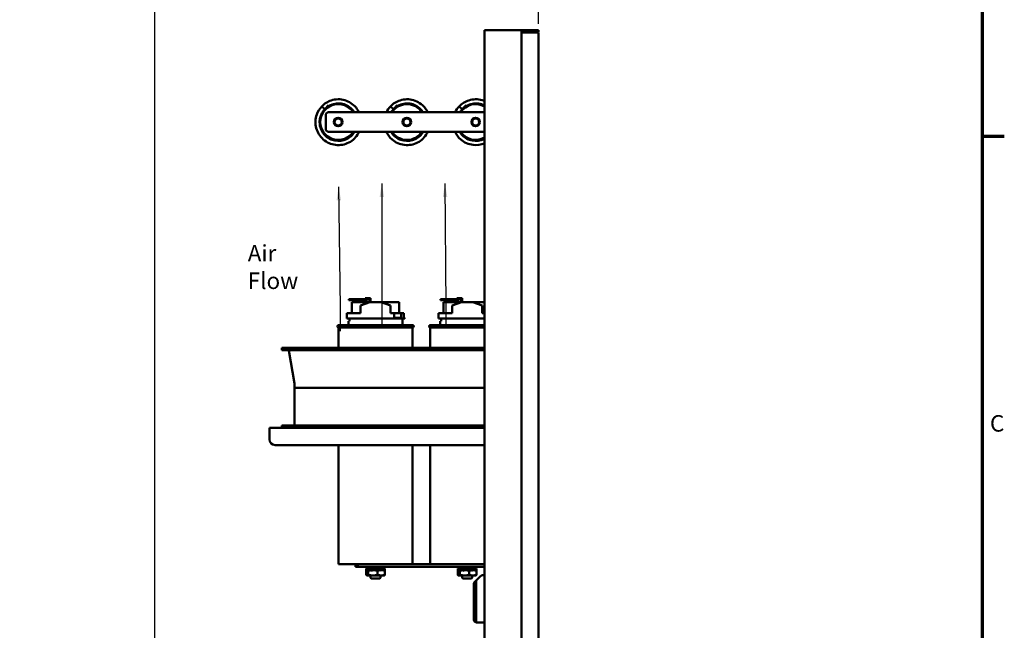
# Model space of a CAD drawing. Units: inches. Extents: x 0.5 to 21.5, y 0.2 to 16.7.
# Drawn here: x 14.2 to 21.4, y 9.2 to 13.6 of the extents above; entities that cross this region are included whole.
import ezdxf

# ---------------------------------------------------------------- set-up
doc = ezdxf.new("R2010")
doc.units = ezdxf.units.IN
doc.header["$MEASUREMENT"] = 0
doc.layers.get('0').update_dxf_attribs({"lineweight": 25})
for name, color, linetype, lineweight in [('Border (ANSI)', 7, 'Continuous', 70), ('Dimension (ANSI)', 7, 'Continuous', 25), ('Symbol (ANSI)', 7, 'Continuous', 25), ('Visible (ANSI)', 7, 'Continuous', 50)]:
    doc.layers.add(name, color=color, linetype=linetype, lineweight=lineweight)
doc.styles.add('Note Text (ANSI)', font='tahoma.ttf')
doc.dimstyles.new('Default (ANSI)', dxfattribs={"dimtxt": 0.12, "dimasz": 0.098425, "dimexe": 0.125, "dimexo": 0.0625, "dimgap": 0.031496, "dimtad": 0, "dimtih": 1, "dimtoh": 1, "dimrnd": 1e-08, "dimzin": 0, "dimdsep": 46, "dimtxsty": 'Note Text (ANSI)', "dimcen": 0.09, "dimdle": 0.393701, "dimclrd": 256, "dimclre": 256, "dimclrt": 256, "dimadec": 0, "dimazin": 1, "dimtfac": 1, "dimtofl": 0, "dimtmove": 0, "dimatfit": 3, "dimfxl": 1, "dimtolj": 1, "dimtzin": 4, "dimlwd": -1, "dimlwe": -1, "dimarcsym": 0})
doc.dimstyles.new('Default (ANSI)$7', dxfattribs={"dimtxt": 0.12, "dimasz": 0.098425, "dimexe": 0.125, "dimexo": 0.0625, "dimgap": 0.031496, "dimtad": 0, "dimtih": 1, "dimtoh": 1, "dimrnd": 1e-08, "dimzin": 0, "dimdsep": 46, "dimtxsty": 'Note Text (ANSI)', "dimcen": 0.09, "dimdle": 0.393701, "dimclrd": 256, "dimclre": 256, "dimclrt": 256, "dimadec": 0, "dimazin": 1, "dimtfac": 1, "dimtofl": 0, "dimtmove": 0, "dimatfit": 3, "dimfxl": 1, "dimtolj": 1, "dimtzin": 4, "dimlwd": -1, "dimlwe": -1, "dimarcsym": 0})

# ---------------------------------------------------------------- blocks, each defined once
blk = doc.blocks.new('Borders Default Border')
at = {"layer": 'Border (ANSI)'}
blk.add_line((21.25, 12.75), (21.41, 12.75), dxfattribs=at)
at = {"layer": 'Border (ANSI)', "flags": 128}
blk.add_lwpolyline([(0.75, 0.5), (0.75, 16.5), (21.25, 16.5), (21.25, 0.5), (0.75, 0.5)], dxfattribs=at)
at = {"layer": 'Border (ANSI)', "insert": (21.3057, 10.5629), "char_height": 0.12, "attachment_point": 7, "style": 'Note Text (ANSI)'}
blk.add_mtext('C', dxfattribs=at)
blk = doc.blocks.new('*D36')
at = {"layer": 'Defpoints', "color": 0, "transparency": 16777216}
for p in [(15.2292, 13.9003), (18.0212, 13.5066), (15.2292, 6.5148)]:
    blk.add_point(p, dxfattribs=at)
at = {"layer": 'Dimension (ANSI)', "transparency": 16777216}
for p, q in [((15.2292, 6.5773), (15.2292, 14.0253)), ((18.0212, 13.5691), (18.0212, 14.0253)), ((15.3276, 13.9003), (16.4019, 13.9003)), ((17.9228, 13.9003), (16.8485, 13.9003))]:
    blk.add_line(p, q, dxfattribs=at)
for points in [[(15.3276, 13.9167), (15.3276, 13.8839), (15.2292, 13.9003)], [(17.9228, 13.9167), (17.9228, 13.8839), (18.0212, 13.9003)]]:
    blk.add_solid(points, dxfattribs=at)
at = {"layer": 'Dimension (ANSI)', "transparency": 16777216, "insert": (16.4334, 13.9627), "char_height": 0.12, "attachment_point": 1, "style": 'Note Text (ANSI)'}
blk.add_mtext('\\A1;16.75', dxfattribs=at)

msp = doc.modelspace()

# ---------------------------------------------------------------- linework, layer by layer
at = {"layer": 'Visible (ANSI)'}
for p, q in [((17.8962, 13.5232), (17.627, 13.5232)), ((17.627, 13.5232), (17.627, 3.5232)), ((17.8962, 13.5233), (17.8962, 13.5232)), ((18.0212, 13.5233), (17.8962, 13.5233)), ((17.8962, 13.5232), (17.8962, 13.5066)), ((18.0212, 13.5066), (17.8962, 13.5066)), ((17.8962, 13.5066), (17.8962, 3.5399)), ((17.9136, 13.5108), (18.0212, 13.5108)), ((17.9136, 13.5066), (17.9136, 13.5108)), ((18.0212, 13.5108), (18.0212, 13.5233)), ((18.0212, 3.5399), (18.0212, 13.5066)), ((16.4645, 12.9462), (16.493, 12.9766)), ((16.493, 12.9766), (16.5015, 12.9686)), ((16.9645, 12.9462), (16.993, 12.9766)), ((16.993, 12.9766), (17.0015, 12.9686)), ((17.4645, 12.9462), (17.493, 12.9766)), ((17.493, 12.9766), (17.5015, 12.9686)), ((16.4426, 12.9668), (16.4645, 12.9462)), ((16.468, 12.9429), (16.4645, 12.9462)), ((16.4718, 12.8037), (16.4718, 12.9039)), ((16.4927, 12.9248), (17.627, 12.9248)), ((16.9426, 12.9668), (16.9645, 12.9462)), ((16.968, 12.9429), (16.9645, 12.9462)), ((17.4426, 12.9668), (17.4645, 12.9462)), ((17.468, 12.9429), (17.4645, 12.9462)), ((17.627, 12.7829), (16.4927, 12.7829)), ((16.6811, 11.5648), (16.6395, 11.5648)), ((16.6395, 11.5648), (16.6395, 11.5582)), ((16.6395, 11.5582), (16.6811, 11.5582)), ((16.7915, 11.5415), (16.6629, 11.5415)), ((16.6629, 11.4615), (16.6629, 11.5415)), ((16.6811, 11.5582), (16.6811, 11.5648)), ((16.7765, 11.5648), (16.6811, 11.5648)), ((16.6811, 11.5582), (16.7765, 11.5582)), ((16.7254, 11.5182), (16.7929, 11.5415)), ((16.7598, 11.5715), (16.7765, 11.5715)), ((16.7598, 11.5648), (16.7598, 11.5715)), ((16.7982, 11.5715), (16.7765, 11.5715)), ((16.7765, 11.5648), (16.7915, 11.5648)), ((16.7765, 11.5582), (16.7765, 11.5648)), ((16.7915, 11.5648), (16.7915, 11.541)), ((16.7929, 11.5415), (16.8762, 11.5415)), ((16.7982, 11.5415), (16.7982, 11.5715)), ((17.0061, 11.5415), (16.8762, 11.5415)), ((16.8762, 11.5415), (16.9436, 11.5186)), ((17.0061, 11.4615), (17.0061, 11.5415)), ((17.3478, 11.5648), (17.3061, 11.5648)), ((17.3061, 11.5648), (17.3061, 11.5582)), ((17.3061, 11.5582), (17.3478, 11.5582)), ((17.4582, 11.5415), (17.3296, 11.5415)), ((17.3296, 11.4615), (17.3296, 11.5415)), ((17.3478, 11.5582), (17.3478, 11.5648)), ((17.4431, 11.5648), (17.3478, 11.5648)), ((17.3478, 11.5582), (17.4431, 11.5582)), ((17.3921, 11.5182), (17.4595, 11.5415)), ((17.4265, 11.5715), (17.4431, 11.5715)), ((17.4265, 11.5648), (17.4265, 11.5715)), ((17.4648, 11.5715), (17.4431, 11.5715)), ((17.4431, 11.5648), (17.4582, 11.5648)), ((17.4431, 11.5582), (17.4431, 11.5648)), ((17.4582, 11.5648), (17.4582, 11.541)), ((17.4595, 11.5415), (17.5429, 11.5415)), ((17.4648, 11.5415), (17.4648, 11.5715)), ((17.627, 11.5415), (17.5429, 11.5415)), ((17.5429, 11.5415), (17.6103, 11.5186)), ((16.7254, 11.4615), (16.7254, 11.5182)), ((16.9436, 11.4615), (16.9436, 11.5186)), ((17.3921, 11.4615), (17.3921, 11.5182)), ((17.6103, 11.4615), (17.6103, 11.5186)), ((16.6255, 11.4615), (16.7254, 11.4615)), ((16.6255, 11.4615), (16.6255, 11.4232)), ((16.6255, 11.4232), (17.0479, 11.4232)), ((16.6387, 11.4035), (16.6454, 11.4035)), ((16.6387, 11.3748), (16.6387, 11.4035)), ((16.6454, 11.4232), (16.6454, 11.4035)), ((16.9436, 11.4615), (16.9709, 11.4615)), ((16.9709, 11.4282), (16.9709, 11.4615)), ((16.9709, 11.4615), (17.0217, 11.4615)), ((16.9709, 11.4282), (17.0217, 11.4282)), ((17.0217, 11.4615), (17.0217, 11.4282)), ((17.0217, 11.4615), (17.0413, 11.4615)), ((17.0304, 11.3748), (17.0304, 11.4232)), ((17.0413, 11.4282), (17.0413, 11.4615)), ((17.0413, 11.4282), (17.0479, 11.4282)), ((17.0479, 11.4232), (17.0479, 11.4282)), ((17.2921, 11.4615), (17.3921, 11.4615)), ((17.2921, 11.4615), (17.2921, 11.4232)), ((17.2921, 11.4232), (17.627, 11.4232)), ((17.3054, 11.4035), (17.312, 11.4035)), ((17.3054, 11.3748), (17.3054, 11.4035)), ((17.312, 11.4232), (17.312, 11.4035)), ((17.6103, 11.4615), (17.627, 11.4615)), ((16.5654, 11.3748), (17.1037, 11.3748)), ((17.1037, 11.3582), (16.5654, 11.3582)), ((16.5654, 11.3582), (16.5654, 11.2107)), ((17.1037, 11.3582), (17.1037, 11.2107)), ((17.232, 11.3748), (17.627, 11.3748)), ((17.627, 11.3582), (17.232, 11.3582)), ((17.232, 11.3582), (17.232, 11.2107)), ((16.1529, 11.2107), (17.627, 11.2107)), ((16.1529, 11.2107), (16.1529, 11.194)), ((16.1529, 11.194), (17.627, 11.194)), ((16.2453, 10.9494), (16.2037, 11.1899)), ((16.2454, 10.9486), (16.2454, 10.919)), ((16.2454, 10.919), (17.627, 10.919)), ((17.627, 10.919), (16.2454, 10.919)), ((16.2454, 10.919), (16.2454, 10.644)), ((16.0629, 10.544), (16.0629, 10.6273)), ((17.627, 10.6273), (16.0629, 10.6273)), ((16.1529, 10.644), (17.627, 10.644)), ((16.1529, 10.6273), (16.1529, 10.644)), ((16.1045, 10.5023), (17.627, 10.5023)), ((16.5654, 10.5023), (16.5654, 9.6365)), ((17.1037, 10.5023), (17.1037, 9.6365)), ((17.232, 10.5023), (17.232, 9.6365)), ((17.0459, 9.6365), (16.5654, 9.6365)), ((16.6886, 9.6157), (16.6886, 9.6365)), ((16.6886, 9.6157), (16.7052, 9.6157)), ((16.7052, 9.6365), (16.7052, 9.6157)), ((16.7052, 9.6157), (17.627, 9.6157)), ((16.7732, 9.6014), (16.7675, 9.6036)), ((16.7785, 9.601), (16.774, 9.6036)), ((16.7919, 9.599), (16.7789, 9.6036)), ((16.7987, 9.6157), (16.7987, 9.6017)), ((16.8247, 9.599), (16.8296, 9.6036)), ((16.8535, 9.599), (16.8638, 9.6036)), ((16.8704, 9.6157), (16.8704, 9.599)), ((16.8705, 9.599), (16.8724, 9.6036)), ((16.8772, 9.599), (16.8901, 9.6036)), ((16.8915, 9.6016), (16.8951, 9.6036)), ((16.8924, 9.6001), (16.9016, 9.6036)), ((17.2898, 9.6365), (17.0459, 9.6365)), ((17.627, 9.6365), (17.2898, 9.6365)), ((17.4399, 9.6014), (17.4341, 9.6036)), ((17.4452, 9.601), (17.4406, 9.6036)), ((17.4585, 9.599), (17.4456, 9.6036)), ((17.4654, 9.6157), (17.4654, 9.6017)), ((17.4914, 9.599), (17.4962, 9.6036)), ((17.5201, 9.599), (17.5304, 9.6036)), ((17.537, 9.6157), (17.537, 9.599)), ((17.5372, 9.599), (17.539, 9.6036)), ((17.5439, 9.599), (17.5568, 9.6036)), ((17.5582, 9.6016), (17.5618, 9.6036)), ((17.5591, 9.6001), (17.5683, 9.6036)), ((16.7659, 9.5869), (16.7659, 9.5586)), ((16.7673, 9.5919), (16.7673, 9.5996)), ((16.7675, 9.5878), (16.7722, 9.5896)), ((16.7678, 9.5926), (16.774, 9.5959)), ((16.7722, 9.5531), (16.7707, 9.5539)), ((16.7722, 9.5531), (16.7737, 9.5531)), ((16.7737, 9.5924), (16.7727, 9.5924)), ((16.7759, 9.5924), (16.7737, 9.5924)), ((16.7737, 9.5531), (16.8157, 9.5531)), ((16.7789, 9.5878), (16.779, 9.5879)), ((16.7811, 9.5926), (16.7919, 9.599)), ((16.7814, 9.5869), (16.7814, 9.5586)), ((16.8003, 9.5924), (16.785, 9.5924)), ((16.7919, 9.599), (16.7861, 9.599)), ((16.7919, 9.5924), (16.7919, 9.599)), ((16.7926, 9.599), (16.7919, 9.599)), ((16.7937, 9.599), (16.7926, 9.599)), ((16.7926, 9.5924), (16.7926, 9.599)), ((16.7936, 9.5988), (16.7985, 9.5924)), ((16.7987, 9.5531), (16.7987, 9.5365)), ((16.8654, 9.5315), (16.8037, 9.5315)), ((16.8053, 9.5878), (16.8093, 9.5896)), ((16.8156, 9.599), (16.8055, 9.599)), ((16.8088, 9.5926), (16.8156, 9.599)), ((16.8157, 9.5924), (16.8106, 9.5924)), ((16.8156, 9.5924), (16.8156, 9.599)), ((16.816, 9.599), (16.8156, 9.599)), ((16.8338, 9.5924), (16.8157, 9.5924)), ((16.8157, 9.5531), (16.8766, 9.5531)), ((16.8247, 9.599), (16.816, 9.599)), ((16.816, 9.5924), (16.816, 9.599)), ((16.8247, 9.599), (16.8247, 9.5924)), ((16.8258, 9.5988), (16.8247, 9.5924)), ((16.8444, 9.599), (16.8352, 9.599)), ((16.8395, 9.5878), (16.8395, 9.5879)), ((16.866, 9.5924), (16.8431, 9.5924)), ((16.8433, 9.5926), (16.8444, 9.599)), ((16.8444, 9.5924), (16.8444, 9.599)), ((16.853, 9.599), (16.8444, 9.599)), ((16.85, 9.5869), (16.85, 9.5586)), ((16.853, 9.599), (16.853, 9.5924)), ((16.853, 9.599), (16.8535, 9.599)), ((16.8535, 9.599), (16.8535, 9.5924)), ((16.8603, 9.5988), (16.8535, 9.5924)), ((16.8705, 9.599), (16.8687, 9.599)), ((16.8704, 9.5531), (16.8704, 9.5365)), ((16.8754, 9.5926), (16.8705, 9.599)), ((16.8764, 9.599), (16.8705, 9.599)), ((16.8766, 9.5924), (16.8753, 9.5924)), ((16.8764, 9.599), (16.8764, 9.5924)), ((16.8764, 9.599), (16.8772, 9.599)), ((16.8887, 9.5924), (16.8766, 9.5924)), ((16.8969, 9.5531), (16.8766, 9.5531)), ((16.8772, 9.599), (16.8772, 9.5924)), ((16.8879, 9.5988), (16.8772, 9.5924)), ((16.8951, 9.5878), (16.895, 9.5879)), ((16.9012, 9.5988), (16.8951, 9.5955)), ((16.8969, 9.5924), (16.8966, 9.5924)), ((16.8969, 9.5924), (16.8984, 9.5916)), ((16.8969, 9.5531), (16.8984, 9.5539)), ((16.9018, 9.5919), (16.9018, 9.5996)), ((16.9031, 9.5869), (16.9031, 9.5586)), ((17.4326, 9.5869), (17.4326, 9.5586)), ((17.4339, 9.5919), (17.4339, 9.5996)), ((17.4341, 9.5878), (17.4389, 9.5896)), ((17.4345, 9.5926), (17.4406, 9.5959)), ((17.4389, 9.5531), (17.4374, 9.5539)), ((17.4389, 9.5531), (17.4403, 9.5531)), ((17.4403, 9.5924), (17.4394, 9.5924)), ((17.4426, 9.5924), (17.4403, 9.5924)), ((17.4403, 9.5531), (17.4824, 9.5531)), ((17.4456, 9.5878), (17.4457, 9.5879)), ((17.4478, 9.5926), (17.4585, 9.599)), ((17.4481, 9.5869), (17.4481, 9.5586)), ((17.467, 9.5924), (17.4517, 9.5924)), ((17.4585, 9.599), (17.4527, 9.599)), ((17.4585, 9.5924), (17.4585, 9.599)), ((17.4593, 9.599), (17.4585, 9.599)), ((17.4604, 9.599), (17.4593, 9.599)), ((17.4593, 9.5924), (17.4593, 9.599)), ((17.4603, 9.5988), (17.4652, 9.5924)), ((17.4654, 9.5531), (17.4654, 9.5365)), ((17.532, 9.5315), (17.4704, 9.5315)), ((17.472, 9.5878), (17.476, 9.5896)), ((17.4822, 9.599), (17.4722, 9.599)), ((17.4754, 9.5926), (17.4822, 9.599)), ((17.4824, 9.5924), (17.4773, 9.5924)), ((17.4822, 9.5924), (17.4822, 9.599)), ((17.4827, 9.599), (17.4822, 9.599)), ((17.5005, 9.5924), (17.4824, 9.5924)), ((17.4824, 9.5531), (17.5432, 9.5531)), ((17.4914, 9.599), (17.4827, 9.599)), ((17.4827, 9.5924), (17.4827, 9.599)), ((17.4914, 9.599), (17.4914, 9.5924)), ((17.4925, 9.5988), (17.4914, 9.5924)), ((17.511, 9.599), (17.5019, 9.599)), ((17.5062, 9.5878), (17.5062, 9.5879)), ((17.5326, 9.5924), (17.5098, 9.5924)), ((17.5099, 9.5926), (17.511, 9.599)), ((17.511, 9.5924), (17.511, 9.599)), ((17.5197, 9.599), (17.511, 9.599)), ((17.5167, 9.5869), (17.5167, 9.5586)), ((17.5197, 9.599), (17.5197, 9.5924)), ((17.5197, 9.599), (17.5201, 9.599)), ((17.5201, 9.599), (17.5201, 9.5924)), ((17.527, 9.5988), (17.5201, 9.5924)), ((17.5372, 9.599), (17.5354, 9.599)), ((17.537, 9.5531), (17.537, 9.5365)), ((17.5421, 9.5926), (17.5372, 9.599)), ((17.5431, 9.599), (17.5372, 9.599)), ((17.5432, 9.5924), (17.542, 9.5924)), ((17.5431, 9.599), (17.5431, 9.5924)), ((17.5431, 9.599), (17.5439, 9.599)), ((17.5553, 9.5924), (17.5432, 9.5924)), ((17.5635, 9.5531), (17.5432, 9.5531)), ((17.5439, 9.599), (17.5439, 9.5924)), ((17.5546, 9.5988), (17.5439, 9.5924)), ((17.5679, 9.5988), (17.5617, 9.5955)), ((17.5618, 9.5878), (17.5617, 9.5879)), ((17.5635, 9.5924), (17.5633, 9.5924)), ((17.5635, 9.5924), (17.565, 9.5916)), ((17.5635, 9.5531), (17.565, 9.5539)), ((17.5658, 9.5162), (17.5984, 9.5488)), ((17.5685, 9.5919), (17.5685, 9.5996)), ((17.5698, 9.5869), (17.5698, 9.5586)), ((17.6132, 9.5549), (17.627, 9.5549)), ((17.5508, 9.4977), (17.5508, 9.226)), ((17.5512, 9.499), (17.5512, 9.2248)), ((17.5658, 9.5162), (17.556, 9.5064)), ((17.5658, 9.5162), (17.5658, 9.2118)), ((17.627, 9.2113), (17.5707, 9.2113))]:
    msp.add_line(p, q, dxfattribs=at)
for centre, radius in [((16.5629, 12.8538), 0.0312), ((16.5629, 12.8538), 0.0258), ((17.0629, 12.8538), 0.0312), ((17.0629, 12.8538), 0.0258), ((17.5629, 12.8538), 0.0312), ((17.5629, 12.8538), 0.0258)]:
    msp.add_circle(centre, radius, dxfattribs=at)
for centre, radius, start, end in [((16.5629, 12.8538), 0.1301, 33.02982, 326.97018), ((17.0629, 12.8538), 0.1301, 33.02982, 146.97018), ((17.5629, 12.8538), 0.1301, 60.45636, 146.97018), ((16.4927, 12.9039), 0.0208, 90, 180), ((16.4927, 12.8037), 0.0208, 180, 270), ((17.0629, 12.8538), 0.1301, 213.02982, 326.97018), ((17.5629, 12.8538), 0.1301, 213.02982, 299.54364), ((16.5654, 11.3665), 0.00833, 90, 270), ((17.1037, 11.3665), 0.00833, 270, 90), ((17.232, 11.3665), 0.00833, 90, 270), ((16.1987, 11.189), 0.005, 9.82182, 90), ((16.2404, 10.9486), 0.005, 0, 9.82182), ((16.1045, 10.544), 0.0417, 180, 270), ((16.8037, 9.5365), 0.005, 180, 270), ((16.8654, 9.5365), 0.005, 270, 0), ((17.4704, 9.5365), 0.005, 180, 270), ((17.532, 9.5365), 0.005, 270, 0), ((17.6132, 9.5341), 0.0208, 90, 135), ((17.5707, 9.2321), 0.0208, 256.4405, 270)]:
    msp.add_arc(centre, radius, start, end, dxfattribs=at)
for points, knots in [([(16.7143, 12.9247), (16.7084, 12.937), (16.7011, 12.9485), (16.6924, 12.959), (16.6713, 12.9845), (16.6425, 13.0034), (16.6108, 13.0127), (16.5789, 13.022), (16.5443, 13.0215), (16.5128, 13.0113), (16.4861, 13.0026), (16.4617, 12.9872), (16.4426, 12.9668)], [74.274623, 74.274623, 74.274623, 74.274623, 74.519158, 74.519158, 74.519158, 75.11421, 75.11421, 75.11421, 75.71111, 75.71111, 75.71111, 76.215038, 76.215038, 76.215038, 76.215038]), ([(16.6802, 12.9247), (16.675, 12.933), (16.669, 12.9408), (16.6622, 12.9478), (16.6415, 12.9692), (16.6136, 12.9835), (16.5841, 12.9879), (16.5546, 12.9922), (16.5238, 12.9866), (16.4977, 12.9722)], [74.382922, 74.382922, 74.382922, 74.382922, 74.597152, 74.597152, 74.597152, 75.25119, 75.25119, 75.25119, 75.905227, 75.905227, 75.905227, 75.905227]), ([(17.2143, 12.9247), (17.2084, 12.937), (17.2011, 12.9485), (17.1924, 12.959), (17.1713, 12.9845), (17.1425, 13.0034), (17.1108, 13.0127), (17.0789, 13.022), (17.0443, 13.0215), (17.0128, 13.0113), (16.9861, 13.0026), (16.9617, 12.9872), (16.9426, 12.9668)], [74.274623, 74.274623, 74.274623, 74.274623, 74.519158, 74.519158, 74.519158, 75.11421, 75.11421, 75.11421, 75.71111, 75.71111, 75.71111, 76.215038, 76.215038, 76.215038, 76.215038]), ([(17.1802, 12.9247), (17.175, 12.933), (17.169, 12.9408), (17.1622, 12.9478), (17.1415, 12.9692), (17.1136, 12.9835), (17.0841, 12.9879), (17.0546, 12.9922), (17.0238, 12.9866), (16.9977, 12.9722)], [74.382922, 74.382922, 74.382922, 74.382922, 74.597152, 74.597152, 74.597152, 75.25119, 75.25119, 75.25119, 75.905227, 75.905227, 75.905227, 75.905227]), ([(17.627, 13.007), (17.6217, 13.0092), (17.6163, 13.0111), (17.6108, 13.0127), (17.5789, 13.022), (17.5443, 13.0215), (17.5128, 13.0113), (17.4861, 13.0026), (17.4617, 12.9872), (17.4426, 12.9668)], [75.010902, 75.010902, 75.010902, 75.010902, 75.11421, 75.11421, 75.11421, 75.71111, 75.71111, 75.71111, 76.215038, 76.215038, 76.215038, 76.215038]), ([(17.627, 12.9739), (17.6136, 12.9809), (17.599, 12.9857), (17.5841, 12.9879), (17.5546, 12.9922), (17.5238, 12.9866), (17.4977, 12.9722)], [74.9195275, 74.9195275, 74.9195275, 74.9195275, 75.2511898, 75.2511898, 75.2511898, 75.9052274, 75.9052274, 75.9052274, 75.9052274]), ([(16.4426, 12.9667), (16.4267, 12.9498), (16.4144, 12.9295), (16.4067, 12.9076), (16.3958, 12.8764), (16.3945, 12.8419), (16.403, 12.81), (16.4114, 12.7781), (16.4296, 12.7489), (16.4544, 12.7272), (16.4794, 12.7053), (16.5111, 12.6912), (16.544, 12.6872), (16.5769, 12.6832), (16.611, 12.6894), (16.6404, 12.7045), (16.6698, 12.7197), (16.6945, 12.7438), (16.7104, 12.7728), (16.7122, 12.7761), (16.7138, 12.7795), (16.7154, 12.7829)], [69.931852, 69.931852, 69.931852, 69.931852, 70.350261, 70.350261, 70.350261, 70.944634, 70.944634, 70.944634, 71.538623, 71.538623, 71.538623, 72.136107, 72.136107, 72.136107, 72.73236, 72.73236, 72.73236, 73.327558, 73.327558, 73.327558, 73.395362, 73.395362, 73.395362, 73.395362]), ([(16.4645, 12.9462), (16.4565, 12.9378), (16.4497, 12.9283), (16.4441, 12.9181), (16.4305, 12.8932), (16.4249, 12.8639), (16.4285, 12.8356), (16.4321, 12.8068), (16.4452, 12.7793), (16.4652, 12.7583), (16.4849, 12.7377), (16.5113, 12.7234), (16.5394, 12.7183), (16.5675, 12.7131), (16.5971, 12.717), (16.6229, 12.7293), (16.6471, 12.7409), (16.6678, 12.7598), (16.6816, 12.7829)], [69.931852, 69.931852, 69.931852, 69.931852, 70.186458, 70.186458, 70.186458, 70.810961, 70.810961, 70.810961, 71.447744, 71.447744, 71.447744, 72.075123, 72.075123, 72.075123, 72.70122, 72.70122, 72.70122, 73.291466, 73.291466, 73.291466, 73.291466]), ([(16.9128, 12.7829), (16.9226, 12.7617), (16.9368, 12.7425), (16.9544, 12.7272), (16.9794, 12.7053), (17.0111, 12.6912), (17.044, 12.6872), (17.0769, 12.6832), (17.111, 12.6894), (17.1404, 12.7045), (17.1698, 12.7197), (17.1945, 12.7438), (17.2104, 12.7728), (17.2122, 12.7761), (17.2138, 12.7795), (17.2154, 12.7829)], [71.1179, 71.1179, 71.1179, 71.1179, 71.538623, 71.538623, 71.538623, 72.136107, 72.136107, 72.136107, 72.73236, 72.73236, 72.73236, 73.327558, 73.327558, 73.327558, 73.395362, 73.395362, 73.395362, 73.395362]), ([(16.9466, 12.7829), (16.9519, 12.7741), (16.9581, 12.7658), (16.9652, 12.7583), (16.9849, 12.7377), (17.0113, 12.7234), (17.0394, 12.7183), (17.0675, 12.7131), (17.0971, 12.717), (17.1229, 12.7293), (17.1471, 12.7409), (17.1678, 12.7598), (17.1816, 12.7829)], [71.221796, 71.221796, 71.221796, 71.221796, 71.447744, 71.447744, 71.447744, 72.075123, 72.075123, 72.075123, 72.70122, 72.70122, 72.70122, 73.291466, 73.291466, 73.291466, 73.291466]), ([(17.4128, 12.7829), (17.4226, 12.7617), (17.4368, 12.7425), (17.4544, 12.7272), (17.4794, 12.7053), (17.5111, 12.6912), (17.544, 12.6872), (17.572, 12.6838), (17.6009, 12.6878), (17.627, 12.6984)], [71.1179, 71.1179, 71.1179, 71.1179, 71.538623, 71.538623, 71.538623, 72.136107, 72.136107, 72.136107, 72.643953, 72.643953, 72.643953, 72.643953]), ([(17.4466, 12.7829), (17.4519, 12.7741), (17.4581, 12.7658), (17.4652, 12.7583), (17.4849, 12.7377), (17.5113, 12.7234), (17.5394, 12.7183), (17.5675, 12.7131), (17.5971, 12.717), (17.6229, 12.7293), (17.6243, 12.73), (17.6256, 12.7307), (17.627, 12.7314)], [71.221796, 71.221796, 71.221796, 71.221796, 71.447744, 71.447744, 71.447744, 72.075123, 72.075123, 72.075123, 72.70122, 72.70122, 72.70122, 72.735327, 72.735327, 72.735327, 72.735327]), ([(16.7675, 9.6036), (16.7673, 9.6018), (16.7672, 9.5999), (16.7674, 9.5962), (16.7675, 9.5942), (16.7678, 9.5926)], [0, 0, 0, 0, 0.1327742, 0.1327742, 0.2650406, 0.2650406, 0.2650406, 0.2650406]), ([(16.7724, 9.5988), (16.7725, 9.5993), (16.7727, 9.5997), (16.7728, 9.6001), (16.7729, 9.6006), (16.7731, 9.601), (16.7732, 9.6014), (16.7734, 9.6022), (16.7737, 9.6029), (16.774, 9.6036)], [0, 0, 0, 0, 0.0002500095, 0.0002500095, 0.0002500095, 0.0005000166, 0.0005000166, 0.0005000166, 0.0009285656, 0.0009285656, 0.0009285656, 0.0009285656]), ([(16.774, 9.6036), (16.775, 9.6018), (16.7761, 9.5999), (16.7784, 9.5962), (16.7797, 9.5942), (16.7811, 9.5926)], [0, 0, 0, 0, 0.1327742, 0.1327742, 0.2650406, 0.2650406, 0.2650406, 0.2650406]), ([(16.7785, 9.601), (16.7799, 9.6002), (16.7814, 9.5996), (16.784, 9.5991), (16.785, 9.599), (16.7861, 9.599)], [0, 0, 0, 0, 0.0743451, 0.0743451, 0.1261393, 0.1261393, 0.1261393, 0.1261393]), ([(16.7936, 9.5988), (16.7939, 9.5993), (16.7941, 9.5997), (16.7944, 9.6001), (16.7947, 9.6006), (16.795, 9.601), (16.7952, 9.6014), (16.7957, 9.6022), (16.7962, 9.6029), (16.7967, 9.6036)], [0, 0, 0, 0, 0.0002500095, 0.0002500095, 0.0002500095, 0.0005000166, 0.0005000166, 0.0005000166, 0.0009285656, 0.0009285656, 0.0009285656, 0.0009285656]), ([(16.7967, 9.6036), (16.7986, 9.6018), (16.8005, 9.5999), (16.8045, 9.5962), (16.8066, 9.5942), (16.8088, 9.5926)], [0, 0, 0, 0, 0.1327742, 0.1327742, 0.2650406, 0.2650406, 0.2650406, 0.2650406]), ([(16.7987, 9.6017), (16.8002, 9.6003), (16.802, 9.5994), (16.8046, 9.599), (16.805, 9.599), (16.8055, 9.599)], [0, 0, 0, 0, 0.1577805, 0.1577805, 0.192354, 0.192354, 0.192354, 0.192354]), ([(16.8258, 9.5988), (16.8261, 9.5993), (16.8264, 9.5997), (16.8268, 9.6001), (16.8271, 9.6006), (16.8275, 9.601), (16.8278, 9.6014), (16.8284, 9.6022), (16.829, 9.6029), (16.8296, 9.6036)], [0, 0, 0, 0, 0.0002500095, 0.0002500095, 0.0002500095, 0.0005000166, 0.0005000166, 0.0005000166, 0.0009285656, 0.0009285656, 0.0009285656, 0.0009285656]), ([(16.8433, 9.5926), (16.8409, 9.5942), (16.8386, 9.5962), (16.8341, 9.5999), (16.8319, 9.6018), (16.8296, 9.6036)], [-0.2650434, -0.2650434, -0.2650434, -0.2650434, -0.1326721, -0.1326721, 0, 0, 0, 0]), ([(16.8603, 9.5988), (16.8606, 9.5993), (16.8609, 9.5997), (16.8612, 9.6001), (16.8615, 9.6006), (16.8618, 9.601), (16.8622, 9.6014), (16.8627, 9.6022), (16.8632, 9.6029), (16.8638, 9.6036)], [0, 0, 0, 0, 0.0002500095, 0.0002500095, 0.0002500095, 0.0005000166, 0.0005000166, 0.0005000166, 0.0009285656, 0.0009285656, 0.0009285656, 0.0009285656]), ([(16.8638, 9.6036), (16.8658, 9.6018), (16.8678, 9.5999), (16.8716, 9.5962), (16.8736, 9.5942), (16.8754, 9.5926)], [0, 0, 0, 0, 0.1327742, 0.1327742, 0.2650406, 0.2650406, 0.2650406, 0.2650406]), ([(16.8753, 9.599), (16.8751, 9.5994), (16.8749, 9.5998), (16.8746, 9.6001), (16.8744, 9.6006), (16.8741, 9.601), (16.8738, 9.6014), (16.8733, 9.6022), (16.8729, 9.6029), (16.8724, 9.6036)], [0.0000305703, 0.0000305703, 0.0000305703, 0.0000305703, 0.0002500095, 0.0002500095, 0.0002500095, 0.0005000166, 0.0005000166, 0.0005000166, 0.0009285656, 0.0009285656, 0.0009285656, 0.0009285656]), ([(16.8879, 9.5988), (16.8881, 9.5993), (16.8883, 9.5997), (16.8885, 9.6001), (16.8887, 9.6006), (16.8889, 9.601), (16.8891, 9.6014), (16.8895, 9.6022), (16.8898, 9.6029), (16.8901, 9.6036)], [0, 0, 0, 0, 0.0002500095, 0.0002500095, 0.0002500095, 0.0005000166, 0.0005000166, 0.0005000166, 0.0009285656, 0.0009285656, 0.0009285656, 0.0009285656]), ([(16.8901, 9.6036), (16.8914, 9.6018), (16.8926, 9.5999), (16.8947, 9.5962), (16.8957, 9.5942), (16.8966, 9.5926)], [0, 0, 0, 0, 0.1327742, 0.1327742, 0.2650406, 0.2650406, 0.2650406, 0.2650406]), ([(16.8958, 9.6014), (16.8958, 9.6014), (16.8958, 9.6014), (16.8958, 9.6014), (16.8956, 9.6022), (16.8954, 9.6029), (16.8951, 9.6036)], [0.0004986694, 0.0004986694, 0.0004986694, 0.0004986694, 0.0005000166, 0.0005000166, 0.0005000166, 0.0009285656, 0.0009285656, 0.0009285656, 0.0009285656]), ([(16.9012, 9.5988), (16.9013, 9.5993), (16.9013, 9.5997), (16.9013, 9.6001), (16.9014, 9.6006), (16.9014, 9.601), (16.9014, 9.6014), (16.9015, 9.6022), (16.9016, 9.6029), (16.9016, 9.6036)], [0, 0, 0, 0, 0.0002500095, 0.0002500095, 0.0002500095, 0.0005000166, 0.0005000166, 0.0005000166, 0.0009285656, 0.0009285656, 0.0009285656, 0.0009285656]), ([(17.4341, 9.6036), (17.434, 9.6018), (17.4339, 9.5999), (17.434, 9.5962), (17.4342, 9.5942), (17.4345, 9.5926)], [0, 0, 0, 0, 0.1327742, 0.1327742, 0.2650406, 0.2650406, 0.2650406, 0.2650406]), ([(17.4391, 9.5988), (17.4392, 9.5993), (17.4393, 9.5997), (17.4395, 9.6001), (17.4396, 9.6006), (17.4397, 9.601), (17.4399, 9.6014), (17.4401, 9.6022), (17.4404, 9.6029), (17.4406, 9.6036)], [0, 0, 0, 0, 0.0002500095, 0.0002500095, 0.0002500095, 0.0005000166, 0.0005000166, 0.0005000166, 0.0009285656, 0.0009285656, 0.0009285656, 0.0009285656]), ([(17.4406, 9.6036), (17.4416, 9.6018), (17.4427, 9.5999), (17.4451, 9.5962), (17.4464, 9.5942), (17.4478, 9.5926)], [0, 0, 0, 0, 0.1327742, 0.1327742, 0.2650406, 0.2650406, 0.2650406, 0.2650406]), ([(17.4452, 9.601), (17.4466, 9.6002), (17.4481, 9.5996), (17.4506, 9.5991), (17.4517, 9.599), (17.4527, 9.599)], [0, 0, 0, 0, 0.0743451, 0.0743451, 0.1261393, 0.1261393, 0.1261393, 0.1261393]), ([(17.4603, 9.5988), (17.4605, 9.5993), (17.4608, 9.5997), (17.4611, 9.6001), (17.4614, 9.6006), (17.4616, 9.601), (17.4619, 9.6014), (17.4624, 9.6022), (17.4629, 9.6029), (17.4634, 9.6036)], [0, 0, 0, 0, 0.0002500095, 0.0002500095, 0.0002500095, 0.0005000166, 0.0005000166, 0.0005000166, 0.0009285656, 0.0009285656, 0.0009285656, 0.0009285656]), ([(17.4634, 9.6036), (17.4653, 9.6018), (17.4672, 9.5999), (17.4711, 9.5962), (17.4732, 9.5942), (17.4754, 9.5926)], [0, 0, 0, 0, 0.1327742, 0.1327742, 0.2650406, 0.2650406, 0.2650406, 0.2650406]), ([(17.4654, 9.6017), (17.4668, 9.6003), (17.4687, 9.5994), (17.4712, 9.599), (17.4717, 9.599), (17.4722, 9.599)], [0, 0, 0, 0, 0.1577805, 0.1577805, 0.192354, 0.192354, 0.192354, 0.192354]), ([(17.4925, 9.5988), (17.4928, 9.5993), (17.4931, 9.5997), (17.4934, 9.6001), (17.4938, 9.6006), (17.4941, 9.601), (17.4945, 9.6014), (17.495, 9.6022), (17.4956, 9.6029), (17.4962, 9.6036)], [0, 0, 0, 0, 0.0002500095, 0.0002500095, 0.0002500095, 0.0005000166, 0.0005000166, 0.0005000166, 0.0009285656, 0.0009285656, 0.0009285656, 0.0009285656]), ([(17.5099, 9.5926), (17.5076, 9.5942), (17.5053, 9.5962), (17.5008, 9.5999), (17.4985, 9.6018), (17.4962, 9.6036)], [-0.2650434, -0.2650434, -0.2650434, -0.2650434, -0.1326721, -0.1326721, 0, 0, 0, 0]), ([(17.527, 9.5988), (17.5273, 9.5993), (17.5276, 9.5997), (17.5279, 9.6001), (17.5282, 9.6006), (17.5285, 9.601), (17.5288, 9.6014), (17.5294, 9.6022), (17.5299, 9.6029), (17.5304, 9.6036)], [0, 0, 0, 0, 0.0002500095, 0.0002500095, 0.0002500095, 0.0005000166, 0.0005000166, 0.0005000166, 0.0009285656, 0.0009285656, 0.0009285656, 0.0009285656]), ([(17.5304, 9.6036), (17.5325, 9.6018), (17.5345, 9.5999), (17.5383, 9.5962), (17.5402, 9.5942), (17.5421, 9.5926)], [0, 0, 0, 0, 0.1327742, 0.1327742, 0.2650406, 0.2650406, 0.2650406, 0.2650406]), ([(17.542, 9.599), (17.5418, 9.5994), (17.5415, 9.5998), (17.5413, 9.6001), (17.541, 9.6006), (17.5408, 9.601), (17.5405, 9.6014), (17.54, 9.6022), (17.5395, 9.6029), (17.539, 9.6036)], [0.0000305703, 0.0000305703, 0.0000305703, 0.0000305703, 0.0002500095, 0.0002500095, 0.0002500095, 0.0005000166, 0.0005000166, 0.0005000166, 0.0009285656, 0.0009285656, 0.0009285656, 0.0009285656]), ([(17.5546, 9.5988), (17.5548, 9.5993), (17.555, 9.5997), (17.5552, 9.6001), (17.5554, 9.6006), (17.5556, 9.601), (17.5558, 9.6014), (17.5561, 9.6022), (17.5565, 9.6029), (17.5568, 9.6036)], [0, 0, 0, 0, 0.0002500095, 0.0002500095, 0.0002500095, 0.0005000166, 0.0005000166, 0.0005000166, 0.0009285656, 0.0009285656, 0.0009285656, 0.0009285656]), ([(17.5568, 9.6036), (17.5581, 9.6018), (17.5593, 9.5999), (17.5614, 9.5962), (17.5624, 9.5942), (17.5633, 9.5926)], [0, 0, 0, 0, 0.1327742, 0.1327742, 0.2650406, 0.2650406, 0.2650406, 0.2650406]), ([(17.5625, 9.6014), (17.5625, 9.6014), (17.5625, 9.6014), (17.5625, 9.6014), (17.5623, 9.6022), (17.562, 9.6029), (17.5618, 9.6036)], [0.0004986694, 0.0004986694, 0.0004986694, 0.0004986694, 0.0005000166, 0.0005000166, 0.0005000166, 0.0009285656, 0.0009285656, 0.0009285656, 0.0009285656]), ([(17.5679, 9.5988), (17.5679, 9.5993), (17.568, 9.5997), (17.568, 9.6001), (17.568, 9.6006), (17.5681, 9.601), (17.5681, 9.6014), (17.5682, 9.6022), (17.5682, 9.6029), (17.5683, 9.6036)], [0, 0, 0, 0, 0.0002500095, 0.0002500095, 0.0002500095, 0.0005000166, 0.0005000166, 0.0005000166, 0.0009285656, 0.0009285656, 0.0009285656, 0.0009285656]), ([(16.7678, 9.5926), (16.7678, 9.5922), (16.7678, 9.5917), (16.7677, 9.5913), (16.7677, 9.5909), (16.7676, 9.5904), (16.7676, 9.59), (16.7675, 9.5893), (16.7675, 9.5885), (16.7675, 9.5878)], [0, 0, 0, 0, 0.0002500095, 0.0002500095, 0.0002500095, 0.0005000166, 0.0005000166, 0.0005000166, 0.0009285656, 0.0009285656, 0.0009285656, 0.0009285656]), ([(16.7789, 9.5878), (16.7776, 9.5896), (16.7764, 9.5915), (16.7743, 9.5953), (16.7733, 9.5972), (16.7724, 9.5988)], [0, 0, 0, 0, 0.1327742, 0.1327742, 0.2650406, 0.2650406, 0.2650406, 0.2650406]), ([(16.7811, 9.5926), (16.7809, 9.5922), (16.7807, 9.5917), (16.7805, 9.5913), (16.7803, 9.5909), (16.7801, 9.5904), (16.7799, 9.59), (16.7799, 9.5899), (16.7798, 9.5897), (16.7797, 9.5896)], [0, 0, 0, 0, 0.0002500095, 0.0002500095, 0.0002500095, 0.0005000166, 0.0005000166, 0.0005000166, 0.0005810805, 0.0005810805, 0.0005810805, 0.0005810805]), ([(16.8053, 9.5878), (16.8032, 9.5896), (16.8012, 9.5915), (16.7974, 9.5953), (16.7955, 9.5972), (16.7936, 9.5988)], [0, 0, 0, 0, 0.1327742, 0.1327742, 0.2650406, 0.2650406, 0.2650406, 0.2650406]), ([(16.8088, 9.5926), (16.8084, 9.5922), (16.8081, 9.5917), (16.8078, 9.5913), (16.8075, 9.5909), (16.8072, 9.5904), (16.8069, 9.59), (16.8064, 9.5893), (16.8058, 9.5885), (16.8053, 9.5878)], [0, 0, 0, 0, 0.0002500095, 0.0002500095, 0.0002500095, 0.0005000166, 0.0005000166, 0.0005000166, 0.0009285656, 0.0009285656, 0.0009285656, 0.0009285656]), ([(16.8258, 9.5988), (16.8282, 9.5972), (16.8305, 9.5953), (16.8349, 9.5915), (16.8372, 9.5896), (16.8395, 9.5878)], [-0.2650434, -0.2650434, -0.2650434, -0.2650434, -0.1326721, -0.1326721, 0, 0, 0, 0]), ([(16.8433, 9.5926), (16.8429, 9.5922), (16.8426, 9.5917), (16.8423, 9.5913), (16.8419, 9.5909), (16.8416, 9.5904), (16.8413, 9.59), (16.8411, 9.5899), (16.841, 9.5897), (16.8409, 9.5896)], [0, 0, 0, 0, 0.0002500095, 0.0002500095, 0.0002500095, 0.0005000166, 0.0005000166, 0.0005000166, 0.0005810805, 0.0005810805, 0.0005810805, 0.0005810805]), ([(16.8724, 9.5878), (16.8705, 9.5896), (16.8685, 9.5915), (16.8646, 9.5953), (16.8625, 9.5972), (16.8603, 9.5988)], [0, 0, 0, 0, 0.1327742, 0.1327742, 0.2650406, 0.2650406, 0.2650406, 0.2650406]), ([(16.8754, 9.5926), (16.8752, 9.5922), (16.8749, 9.5917), (16.8746, 9.5913), (16.8744, 9.5909), (16.8741, 9.5904), (16.8738, 9.59), (16.8733, 9.5893), (16.8729, 9.5885), (16.8724, 9.5878)], [0, 0, 0, 0, 0.0002500095, 0.0002500095, 0.0002500095, 0.0005000166, 0.0005000166, 0.0005000166, 0.0009285656, 0.0009285656, 0.0009285656, 0.0009285656]), ([(16.8951, 9.5878), (16.8941, 9.5896), (16.893, 9.5915), (16.8907, 9.5953), (16.8894, 9.5972), (16.8879, 9.5988)], [0, 0, 0, 0, 0.1327742, 0.1327742, 0.2650406, 0.2650406, 0.2650406, 0.2650406]), ([(16.8966, 9.5926), (16.8965, 9.5922), (16.8964, 9.5917), (16.8963, 9.5913), (16.8961, 9.5909), (16.896, 9.5904), (16.8958, 9.59), (16.8958, 9.5899), (16.8958, 9.5897), (16.8957, 9.5896)], [0, 0, 0, 0, 0.0002500095, 0.0002500095, 0.0002500095, 0.0005000166, 0.0005000166, 0.0005000166, 0.0005810805, 0.0005810805, 0.0005810805, 0.0005810805]), ([(16.9017, 9.5887), (16.9018, 9.5902), (16.9018, 9.5918), (16.9017, 9.5953), (16.9015, 9.5972), (16.9012, 9.5988)], [0.0214054, 0.0214054, 0.0214054, 0.0214054, 0.1327742, 0.1327742, 0.2650406, 0.2650406, 0.2650406, 0.2650406]), ([(17.4345, 9.5926), (17.4345, 9.5922), (17.4344, 9.5917), (17.4344, 9.5913), (17.4343, 9.5909), (17.4343, 9.5904), (17.4343, 9.59), (17.4342, 9.5893), (17.4342, 9.5885), (17.4341, 9.5878)], [0, 0, 0, 0, 0.0002500095, 0.0002500095, 0.0002500095, 0.0005000166, 0.0005000166, 0.0005000166, 0.0009285656, 0.0009285656, 0.0009285656, 0.0009285656]), ([(17.4456, 9.5878), (17.4443, 9.5896), (17.4431, 9.5915), (17.441, 9.5953), (17.44, 9.5972), (17.4391, 9.5988)], [0, 0, 0, 0, 0.1327742, 0.1327742, 0.2650406, 0.2650406, 0.2650406, 0.2650406]), ([(17.4478, 9.5926), (17.4476, 9.5922), (17.4474, 9.5917), (17.4472, 9.5913), (17.447, 9.5909), (17.4468, 9.5904), (17.4466, 9.59), (17.4465, 9.5899), (17.4465, 9.5897), (17.4464, 9.5896)], [0, 0, 0, 0, 0.0002500095, 0.0002500095, 0.0002500095, 0.0005000166, 0.0005000166, 0.0005000166, 0.0005810805, 0.0005810805, 0.0005810805, 0.0005810805]), ([(17.472, 9.5878), (17.4699, 9.5896), (17.4679, 9.5915), (17.4641, 9.5953), (17.4622, 9.5972), (17.4603, 9.5988)], [0, 0, 0, 0, 0.1327742, 0.1327742, 0.2650406, 0.2650406, 0.2650406, 0.2650406]), ([(17.4754, 9.5926), (17.4751, 9.5922), (17.4748, 9.5917), (17.4745, 9.5913), (17.4742, 9.5909), (17.4739, 9.5904), (17.4736, 9.59), (17.473, 9.5893), (17.4725, 9.5885), (17.472, 9.5878)], [0, 0, 0, 0, 0.0002500095, 0.0002500095, 0.0002500095, 0.0005000166, 0.0005000166, 0.0005000166, 0.0009285656, 0.0009285656, 0.0009285656, 0.0009285656]), ([(17.4925, 9.5988), (17.4948, 9.5972), (17.4971, 9.5953), (17.5016, 9.5915), (17.5039, 9.5896), (17.5062, 9.5878)], [-0.2650434, -0.2650434, -0.2650434, -0.2650434, -0.1326721, -0.1326721, 0, 0, 0, 0]), ([(17.5099, 9.5926), (17.5096, 9.5922), (17.5093, 9.5917), (17.5089, 9.5913), (17.5086, 9.5909), (17.5083, 9.5904), (17.5079, 9.59), (17.5078, 9.5899), (17.5077, 9.5897), (17.5076, 9.5896)], [0, 0, 0, 0, 0.0002500095, 0.0002500095, 0.0002500095, 0.0005000166, 0.0005000166, 0.0005000166, 0.0005810805, 0.0005810805, 0.0005810805, 0.0005810805]), ([(17.539, 9.5878), (17.5371, 9.5896), (17.5352, 9.5915), (17.5313, 9.5953), (17.5292, 9.5972), (17.527, 9.5988)], [0, 0, 0, 0, 0.1327742, 0.1327742, 0.2650406, 0.2650406, 0.2650406, 0.2650406]), ([(17.5421, 9.5926), (17.5418, 9.5922), (17.5416, 9.5917), (17.5413, 9.5913), (17.541, 9.5909), (17.5408, 9.5904), (17.5405, 9.59), (17.54, 9.5893), (17.5395, 9.5885), (17.539, 9.5878)], [0, 0, 0, 0, 0.0002500095, 0.0002500095, 0.0002500095, 0.0005000166, 0.0005000166, 0.0005000166, 0.0009285656, 0.0009285656, 0.0009285656, 0.0009285656]), ([(17.5618, 9.5878), (17.5608, 9.5896), (17.5597, 9.5915), (17.5573, 9.5953), (17.556, 9.5972), (17.5546, 9.5988)], [0, 0, 0, 0, 0.1327742, 0.1327742, 0.2650406, 0.2650406, 0.2650406, 0.2650406]), ([(17.5633, 9.5926), (17.5632, 9.5922), (17.5631, 9.5917), (17.5629, 9.5913), (17.5628, 9.5909), (17.5627, 9.5904), (17.5625, 9.59), (17.5625, 9.5899), (17.5624, 9.5897), (17.5624, 9.5896)], [0, 0, 0, 0, 0.0002500095, 0.0002500095, 0.0002500095, 0.0005000166, 0.0005000166, 0.0005000166, 0.0005810805, 0.0005810805, 0.0005810805, 0.0005810805]), ([(17.5683, 9.5887), (17.5685, 9.5902), (17.5685, 9.5918), (17.5684, 9.5953), (17.5682, 9.5972), (17.5679, 9.5988)], [0.0214054, 0.0214054, 0.0214054, 0.0214054, 0.1327742, 0.1327742, 0.2650406, 0.2650406, 0.2650406, 0.2650406]), ([(17.5508, 9.4977), (17.5508, 9.4977), (17.5508, 9.4979), (17.5509, 9.4983), (17.551, 9.4985), (17.5512, 9.4989), (17.5512, 9.4989), (17.5512, 9.499)], [0.91578737, 0.91578737, 0.91578737, 0.91578737, 0.94754901, 0.94754901, 0.97931064, 0.97931064, 0.9830278, 0.9830278, 0.9830278, 0.9830278]), ([(17.5512, 9.499), (17.5512, 9.499), (17.5513, 9.4994), (17.5518, 9.5005), (17.5522, 9.5012), (17.5534, 9.5034), (17.5546, 9.505), (17.556, 9.5064)], [0.9263908, 0.9263908, 0.9263908, 0.9263908, 0.9889846, 0.9889846, 1.0515785, 1.0515785, 1.1650069, 1.1650069, 1.1650069, 1.1650069]), ([(17.5512, 9.2248), (17.5512, 9.2248), (17.5512, 9.2248), (17.551, 9.2252), (17.5509, 9.2255), (17.5508, 9.2259), (17.5508, 9.226), (17.5508, 9.226)], [0.84854694, 0.84854694, 0.84854694, 0.84854694, 0.8522641, 0.8522641, 0.88402574, 0.88402574, 0.91578737, 0.91578737, 0.91578737, 0.91578737]), ([(17.5658, 9.2118), (17.5645, 9.2122), (17.5632, 9.2126), (17.5598, 9.2142), (17.5579, 9.2155), (17.5548, 9.2184), (17.5535, 9.2202), (17.5522, 9.2225), (17.5518, 9.2233), (17.5513, 9.2244), (17.5512, 9.2248), (17.5512, 9.2248)], [0.4995402, 0.4995402, 0.4995402, 0.4995402, 0.5607179, 0.5607179, 0.6760626, 0.6760626, 0.8012503, 0.8012503, 0.8638441, 0.8638441, 0.926438, 0.926438, 0.926438, 0.926438])]:
    msp.add_open_spline(points, degree=3, knots=knots, dxfattribs=at)
for points in [[(16.9426, 12.9667), (16.931, 12.9543), (16.9212, 12.9401), (16.9138, 12.9247)], [(16.9645, 12.9462), (16.9583, 12.9396), (16.9527, 12.9324), (16.948, 12.9248)], [(17.4426, 12.9667), (17.431, 12.9543), (17.4212, 12.9401), (17.4138, 12.9247)], [(17.4645, 12.9462), (17.4583, 12.9396), (17.4527, 12.9324), (17.448, 12.9248)], [(16.7789, 9.6036), (16.7784, 9.6029), (16.778, 9.6023), (16.7775, 9.6016)], [(16.8724, 9.6036), (16.8717, 9.603), (16.871, 9.6023), (16.8704, 9.6017)], [(16.9016, 9.6036), (16.9017, 9.6023), (16.9018, 9.6009), (16.9018, 9.5996)], [(17.4456, 9.6036), (17.4451, 9.6029), (17.4446, 9.6023), (17.4442, 9.6016)], [(17.539, 9.6036), (17.5384, 9.603), (17.5377, 9.6023), (17.537, 9.6017)], [(17.5683, 9.6036), (17.5684, 9.6023), (17.5685, 9.6009), (17.5685, 9.5996)], [(16.7675, 9.5878), (16.7673, 9.5891), (16.7673, 9.5905), (16.7673, 9.5919)], [(16.7791, 9.5882), (16.779, 9.5881), (16.779, 9.5879), (16.7789, 9.5878)], [(16.8398, 9.5882), (16.8397, 9.5881), (16.8396, 9.5879), (16.8395, 9.5878)], [(16.8703, 9.5898), (16.8697, 9.5903), (16.8691, 9.5908), (16.8684, 9.5912)], [(16.8952, 9.5882), (16.8952, 9.5881), (16.8951, 9.5879), (16.8951, 9.5878)], [(17.4341, 9.5878), (17.434, 9.5891), (17.4339, 9.5905), (17.4339, 9.5919)], [(17.4458, 9.5882), (17.4457, 9.5881), (17.4456, 9.5879), (17.4456, 9.5878)], [(17.5064, 9.5882), (17.5064, 9.5881), (17.5063, 9.5879), (17.5062, 9.5878)], [(17.537, 9.5898), (17.5364, 9.5903), (17.5358, 9.5908), (17.5351, 9.5912)], [(17.5619, 9.5882), (17.5618, 9.5881), (17.5618, 9.5879), (17.5618, 9.5878)]]:
    msp.add_open_spline(points, degree=3, dxfattribs=at)
for points, weights in [([(16.7659, 9.5869), (16.7667, 9.5879), (16.7674, 9.5887)], [1.52051197144, 1.54058884293, 1.55723850687]), ([(16.7659, 9.5586), (16.7701, 9.5531), (16.7737, 9.5531)], [1.52051197144, 1.63812398174, 1.63812398174]), ([(16.7725, 9.5923), (16.7731, 9.5924), (16.7737, 9.5924)], [1.6349236446, 1.63812398174, 1.63812398174]), ([(16.7737, 9.5924), (16.775, 9.5924), (16.7764, 9.5917)], [1.63812398174, 1.63812398174, 1.62155760839]), ([(16.7737, 9.5531), (16.7772, 9.5531), (16.7814, 9.5586)], [1.63812398174, 1.63812398174, 1.52051197144]), ([(16.7791, 9.5896), (16.7802, 9.5885), (16.7814, 9.5869)], [1.57591674192, 1.55258850062, 1.52051197144]), ([(16.7814, 9.5869), (16.792, 9.5901), (16.8014, 9.5914)], [1.52051197144, 1.58593807471, 1.61496844783]), ([(16.7814, 9.5586), (16.7998, 9.5531), (16.8157, 9.5531)], [1.52051197144, 1.63812398174, 1.63812398174]), ([(16.8104, 9.5923), (16.8131, 9.5924), (16.8157, 9.5924)], [1.6349236446, 1.63812398174, 1.63812398174]), ([(16.8157, 9.5924), (16.8257, 9.5924), (16.8364, 9.5903)], [1.63812398174, 1.63812398174, 1.59136874739]), ([(16.8157, 9.5531), (16.8316, 9.5531), (16.85, 9.5586)], [1.63812398174, 1.63812398174, 1.52051197144]), ([(16.8398, 9.5896), (16.8447, 9.5885), (16.85, 9.5869)], [1.57591674192, 1.55258850062, 1.52051197144]), ([(16.85, 9.5869), (16.8593, 9.5905), (16.8675, 9.5917)], [1.52051197144, 1.59524989272, 1.62249473176]), ([(16.85, 9.5586), (16.8643, 9.5531), (16.8766, 9.5531)], [1.52051197144, 1.63812398174, 1.63812398174]), ([(16.8753, 9.5924), (16.876, 9.5924), (16.8766, 9.5924)], [1.63782237529, 1.63812398174, 1.63812398174]), ([(16.8766, 9.5924), (16.8846, 9.5924), (16.8932, 9.5902)], [1.63812398174, 1.63812398174, 1.58816564484]), ([(16.8766, 9.5531), (16.8889, 9.5531), (16.9031, 9.5586)], [1.63812398174, 1.63812398174, 1.52051197144]), ([(16.8952, 9.5896), (16.8991, 9.5885), (16.9031, 9.5869)], [1.57591674192, 1.55258850062, 1.52051197144]), ([(16.9031, 9.5869), (16.9006, 9.5903), (16.8984, 9.5916)], [1.52051197144, 1.59033523802, 1.61870620271]), ([(16.9031, 9.5586), (16.9006, 9.5552), (16.8984, 9.5539)], [1.52051197144, 1.59033523802, 1.61870620271]), ([(17.4326, 9.5869), (17.4333, 9.5879), (17.434, 9.5887)], [1.52051197144, 1.54058884293, 1.55723850687]), ([(17.4326, 9.5586), (17.4367, 9.5531), (17.4403, 9.5531)], [1.52051197144, 1.63812398174, 1.63812398174]), ([(17.4391, 9.5923), (17.4397, 9.5924), (17.4403, 9.5924)], [1.6349236446, 1.63812398174, 1.63812398174]), ([(17.4403, 9.5924), (17.4417, 9.5924), (17.443, 9.5917)], [1.63812398174, 1.63812398174, 1.62155760839]), ([(17.4403, 9.5531), (17.4439, 9.5531), (17.4481, 9.5586)], [1.63812398174, 1.63812398174, 1.52051197144]), ([(17.4458, 9.5896), (17.4469, 9.5885), (17.4481, 9.5869)], [1.57591674192, 1.55258850062, 1.52051197144]), ([(17.4481, 9.5869), (17.4586, 9.5901), (17.468, 9.5914)], [1.52051197144, 1.58593807471, 1.61496844783]), ([(17.4481, 9.5586), (17.4665, 9.5531), (17.4824, 9.5531)], [1.52051197144, 1.63812398174, 1.63812398174]), ([(17.4771, 9.5923), (17.4797, 9.5924), (17.4824, 9.5924)], [1.6349236446, 1.63812398174, 1.63812398174]), ([(17.4824, 9.5924), (17.4924, 9.5924), (17.503, 9.5903)], [1.63812398174, 1.63812398174, 1.59136874739]), ([(17.4824, 9.5531), (17.4983, 9.5531), (17.5167, 9.5586)], [1.63812398174, 1.63812398174, 1.52051197144]), ([(17.5064, 9.5896), (17.5114, 9.5885), (17.5167, 9.5869)], [1.57591674192, 1.55258850062, 1.52051197144]), ([(17.5167, 9.5869), (17.526, 9.5905), (17.5342, 9.5917)], [1.52051197144, 1.59524989272, 1.62249473176]), ([(17.5167, 9.5586), (17.5309, 9.5531), (17.5432, 9.5531)], [1.52051197144, 1.63812398174, 1.63812398174]), ([(17.542, 9.5924), (17.5426, 9.5924), (17.5432, 9.5924)], [1.63782237529, 1.63812398174, 1.63812398174]), ([(17.5432, 9.5924), (17.5513, 9.5924), (17.5598, 9.5902)], [1.63812398174, 1.63812398174, 1.58816564484]), ([(17.5432, 9.5531), (17.5556, 9.5531), (17.5698, 9.5586)], [1.63812398174, 1.63812398174, 1.52051197144]), ([(17.5619, 9.5896), (17.5657, 9.5885), (17.5698, 9.5869)], [1.57591674192, 1.55258850062, 1.52051197144]), ([(17.5698, 9.5869), (17.5673, 9.5903), (17.565, 9.5916)], [1.52051197144, 1.59033523802, 1.61870620271]), ([(17.5698, 9.5586), (17.5673, 9.5552), (17.565, 9.5539)], [1.52051197144, 1.59033523802, 1.61870620271])]:
    msp.add_rational_spline(points, weights, degree=2, dxfattribs=at)

# ---------------------------------------------------------------- block references
msp.add_blockref('Borders Default Border', (0, 0))

# ---------------------------------------------------------------- texts
at = {"layer": 'Symbol (ANSI)', "insert": (15.9045, 11.9586), "char_height": 0.12, "width": 0.583566, "attachment_point": 1, "style": 'Note Text (ANSI)'}
msp.add_mtext('\\fTahoma|b0|i0;Air Flow', dxfattribs=at)

# ---------------------------------------------------------------- dimensions: what is measured, and where the dimension line sits
at = {"layer": 'Dimension (ANSI)'}
dim = msp.add_linear_dim(base=(15.2292, 13.9003), p1=(18.0212, 13.5066), p2=(15.2292, 6.5148), dimstyle='Default (ANSI)', override={"dimgap": 0.031496, "dimtih": 0, "dimtoh": 0, "dimdec": 2, "dimlfac": 6, "dimtol": 0, "dimlim": 0, "dimtp": 0, "dimtm": 0, "dimtdec": 2, "dimatfit": 1}, dxfattribs=at)
dim.commit()
dim.dimension.update_dxf_attribs({"geometry": '*D36', "text_midpoint": (16.6252, 13.9003), "dimtype": 160})

# ---------------------------------------------------------------- leaders
at = {"layer": 'Symbol (ANSI)'}
for points in [[(16.8804, 12.407), (16.8804, 11.4761), (16.8804, 11.357)], [(17.3399, 12.407), (17.3471, 11.5075), (17.3471, 11.3561)], [(16.5661, 12.3828), (16.5782, 11.5003), (16.5782, 11.3319)]]:
    msp.add_leader(points, dimstyle='Default (ANSI)$7', override={"dimtad": 0}, dxfattribs=at)

doc.saveas('drawing.dxf')
